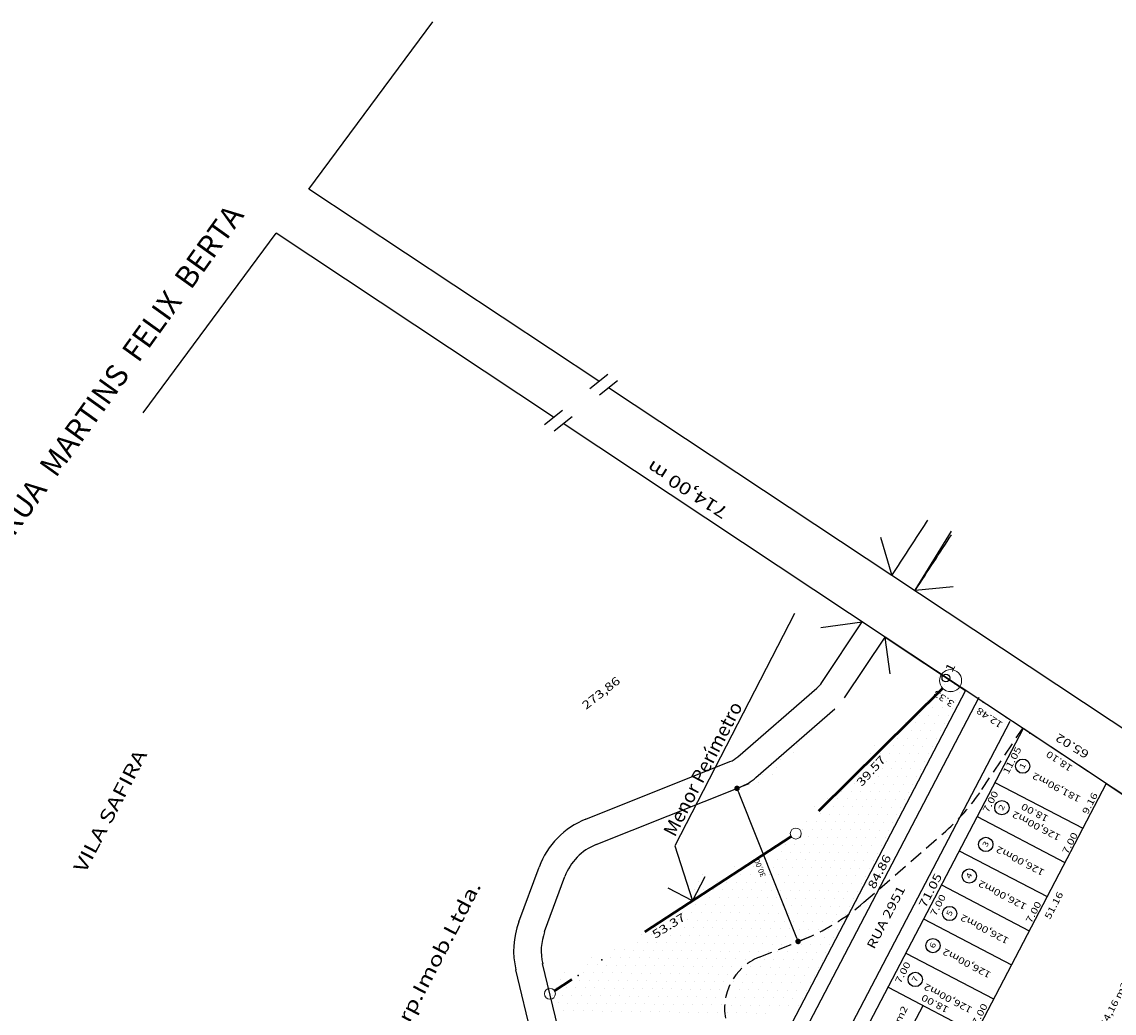
# Model space of a CAD drawing. Extents: x 289946 to 290635, y 1675618 to 1676456.
# Drawn here: x 290179 to 290378, y 1676276 to 1676456 of the extents above; entities that cross this region are included whole.
import ezdxf
from ezdxf.enums import TextEntityAlignment as Align

# ---------------------------------------------------------------- set-up
doc = ezdxf.new("R2010")
doc.units = 0
doc.header["$LTSCALE"] = 10
doc.header["$MEASUREMENT"] = 0
for name, pattern in [('CENTER2', [28.575, 19.05, -3.175, 3.175, -3.175]), ('HIDDEN', [0.375, 0.25, -0.125]), ('HIDDEN2', [4.7625, 3.175, -1.5875])]:
    doc.linetypes.add(name, pattern=pattern)
doc.layers.get('0').update_dxf_attribs({"linetype": 'CONTINUOUS'})
doc.layers.get('DEFPOINTS').update_dxf_attribs({"linetype": 'CONTINUOUS'})
for name, color, linetype in [('-AREA-LOTE', 2, 'CONTINUOUS'), ('-COTA-LOTE', 7, 'CONTINUOUS'), ('-COTAS-QUADRAS', 1, 'CONTINUOUS'), ('-HATCH', 7, 'CONTINUOUS'), ('-LOTES', 11, 'CONTINUOUS'), ('-MEIO-FIO', 42, 'CONTINUOUS'), ('-NUMERO-LOTE', 2, 'CONTINUOUS'), ('-QUADRAS', 30, 'CONTINUOUS'), ('ARROIO', 142, 'CONTINUOUS'), ('COTAS', 7, 'CONTINUOUS'), ('DIVISA', 7, 'CONTINUOUS'), ('MARGEM', 7, 'CONTINUOUS'), ('PERIMETRO', 30, 'CONTINUOUS'), ('TEXTO', 7, 'CONTINUOUS'), ('TXT-RUAS', 4, 'CONTINUOUS')]:
    doc.layers.add(name, color=color, linetype=linetype)
doc.layers.add('coordenadas', color=6, linetype='CENTER2', lineweight=9)
doc.layers.add('escritura', color=1, linetype='HIDDEN2', lineweight=50)
doc.styles.add('SIMPLEX', font='SIMPLEX.shx', dxfattribs={"width": 1.3, "height": 1})
doc.styles.get("Standard").update_dxf_attribs({"font": 'txt', "height": 30})

# ---------------------------------------------------------------- blocks, each defined once
blk = doc.blocks.new('_DOT')
at = {"color": 0, "linetype": 'ByBlock'}
blk.add_line((-0.5, 0), (-1, 0), dxfattribs=at)
at = {"color": 0, "linetype": 'ByBlock', "const_width": 0.5}
blk.add_lwpolyline([(-0.25, 0, 1), (0.25, 0, 1)], format="xyb", close=True, dxfattribs=at)

msp = doc.modelspace()

# ---------------------------------------------------------------- linework, layer by layer
at = {"layer": '-COTAS-QUADRAS', "linetype": 'Continuous'}
msp.add_line((290201.34, 1676384.906), (290225.54, 1676417.572), dxfattribs=at)
at = {"layer": '-COTAS-QUADRAS'}
for p, q in [((290319.799, 1676348.407), (290298.041, 1676306.207)), ((290298.041, 1676306.207), (290301.23, 1676296.177))]:
    msp.add_line(p, q, dxfattribs=at)
at = {"layer": '-COTAS-QUADRAS', "color": 7}
for p, q in [((290301.23, 1676296.177), (290303.522, 1676300.621)), ((290301.227, 1676296.187), (290296.783, 1676298.478))]:
    msp.add_line(p, q, dxfattribs=at)
at = {"layer": '-COTAS-QUADRAS'}
for p in [(290354.056, 1676332.324), (290358.294, 1676329.513), (290338.061, 1676326.263), (290362.531, 1676326.702), (290333.726, 1676321.978), (290325.057, 1676313.407), (290310.568, 1676302.263), (290306.265, 1676299.458), (290301.962, 1676296.653), (290293.355, 1676291.044), (290284.749, 1676285.434), (290280.446, 1676282.629)]:
    msp.add_point(p, dxfattribs=at)
at = {"layer": '-HATCH', "color": 3}
for p, q in [((290346.032, 1676336.867), (290346.032, 1676336.867)), ((290347.062, 1676335.457), (290347.062, 1676335.457)), ((290348.809, 1676335.435), (290348.809, 1676335.435)), ((290348.093, 1676334.046), (290348.093, 1676334.046)), ((290349.84, 1676334.025), (290349.84, 1676334.025)), ((290343.168, 1676331.312), (290343.168, 1676331.312)), ((290343.884, 1676332.701), (290343.884, 1676332.701)), ((290344.914, 1676331.29), (290344.914, 1676331.29)), ((290346.661, 1676331.269), (290346.661, 1676331.269)), ((290347.377, 1676332.657), (290347.377, 1676332.657)), ((290348.408, 1676331.247), (290348.408, 1676331.247)), ((290349.124, 1676332.636), (290349.124, 1676332.636)), ((290342.451, 1676329.923), (290342.451, 1676329.923)), ((290344.198, 1676329.902), (290344.198, 1676329.902)), ((290345.945, 1676329.88), (290345.945, 1676329.88)), ((290347.692, 1676329.858), (290347.692, 1676329.858)), ((290323.551, 1676327.362), (290323.551, 1676327.362)), ((290339.989, 1676328.556), (290339.989, 1676328.556)), ((290341.735, 1676328.534), (290341.735, 1676328.534)), ((290343.482, 1676328.513), (290343.482, 1676328.513)), ((290345.229, 1676328.491), (290345.229, 1676328.491)), ((290346.976, 1676328.469), (290346.976, 1676328.469)), ((290338.557, 1676325.779), (290338.557, 1676325.779)), ((290339.273, 1676327.167), (290339.273, 1676327.167)), ((290340.303, 1676325.757), (290340.303, 1676325.757)), ((290341.019, 1676327.146), (290341.019, 1676327.146)), ((290342.05, 1676325.735), (290342.05, 1676325.735)), ((290342.766, 1676327.124), (290342.766, 1676327.124)), ((290343.797, 1676325.714), (290343.797, 1676325.714)), ((290344.513, 1676327.102), (290344.513, 1676327.102)), ((290345.544, 1676325.692), (290345.544, 1676325.692)), ((290346.26, 1676327.081), (290346.26, 1676327.081)), ((290319.657, 1676323.217), (290319.657, 1676323.217)), ((290320.373, 1676324.606), (290320.373, 1676324.606)), ((290334.347, 1676324.433), (290334.347, 1676324.433)), ((290337.841, 1676324.39), (290337.841, 1676324.39)), ((290339.587, 1676324.368), (290339.587, 1676324.368)), ((290341.334, 1676324.346), (290341.334, 1676324.346)), ((290343.081, 1676324.325), (290343.081, 1676324.325)), ((290344.828, 1676324.303), (290344.828, 1676324.303)), ((290317.194, 1676321.85), (290317.194, 1676321.85)), ((290333.631, 1676323.044), (290333.631, 1676323.044)), ((290334.662, 1676321.634), (290334.662, 1676321.634)), ((290335.378, 1676323.023), (290335.378, 1676323.023)), ((290336.408, 1676321.612), (290336.408, 1676321.612)), ((290337.125, 1676323.001), (290337.125, 1676323.001)), ((290338.155, 1676321.591), (290338.155, 1676321.591)), ((290338.871, 1676322.979), (290338.871, 1676322.979)), ((290339.902, 1676321.569), (290339.902, 1676321.569)), ((290340.618, 1676322.958), (290340.618, 1676322.958)), ((290341.649, 1676321.547), (290341.649, 1676321.547)), ((290342.365, 1676322.936), (290342.365, 1676322.936)), ((290343.396, 1676321.526), (290343.396, 1676321.526)), ((290344.112, 1676322.914), (290344.112, 1676322.914)), ((290316.478, 1676320.462), (290316.478, 1676320.462)), ((290333.946, 1676320.245), (290333.946, 1676320.245)), ((290335.692, 1676320.223), (290335.692, 1676320.223)), ((290337.439, 1676320.202), (290337.439, 1676320.202)), ((290339.186, 1676320.18), (290339.186, 1676320.18)), ((290340.933, 1676320.158), (290340.933, 1676320.158)), ((290342.68, 1676320.137), (290342.68, 1676320.137)), ((290313.299, 1676317.706), (290313.299, 1676317.706)), ((290314.015, 1676319.094), (290314.015, 1676319.094)), ((290315.762, 1676319.073), (290315.762, 1676319.073)), ((290330.767, 1676317.489), (290330.767, 1676317.489)), ((290331.483, 1676318.878), (290331.483, 1676318.878)), ((290332.514, 1676317.468), (290332.514, 1676317.468)), ((290333.23, 1676318.856), (290333.23, 1676318.856)), ((290334.26, 1676317.446), (290334.26, 1676317.446)), ((290334.976, 1676318.835), (290334.976, 1676318.835)), ((290336.007, 1676317.424), (290336.007, 1676317.424)), ((290336.723, 1676318.813), (290336.723, 1676318.813)), ((290337.754, 1676317.403), (290337.754, 1676317.403)), ((290338.47, 1676318.791), (290338.47, 1676318.791)), ((290339.501, 1676317.381), (290339.501, 1676317.381)), ((290340.217, 1676318.77), (290340.217, 1676318.77)), ((290341.248, 1676317.359), (290341.248, 1676317.359)), ((290341.964, 1676318.748), (290341.964, 1676318.748)), ((290328.304, 1676316.122), (290328.304, 1676316.122)), ((290330.051, 1676316.1), (290330.051, 1676316.1)), ((290331.798, 1676316.079), (290331.798, 1676316.079)), ((290333.544, 1676316.057), (290333.544, 1676316.057)), ((290335.291, 1676316.035), (290335.291, 1676316.035)), ((290337.038, 1676316.014), (290337.038, 1676316.014)), ((290338.785, 1676315.992), (290338.785, 1676315.992)), ((290340.532, 1676315.971), (290340.532, 1676315.971)), ((290323.378, 1676313.388), (290323.378, 1676313.388)), ((290325.125, 1676313.366), (290325.125, 1676313.366)), ((290325.841, 1676314.755), (290325.841, 1676314.755)), ((290326.872, 1676313.344), (290326.872, 1676313.344)), ((290327.588, 1676314.733), (290327.588, 1676314.733)), ((290328.619, 1676313.323), (290328.619, 1676313.323)), ((290329.335, 1676314.712), (290329.335, 1676314.712)), ((290330.365, 1676313.301), (290330.365, 1676313.301)), ((290331.082, 1676314.69), (290331.082, 1676314.69)), ((290332.828, 1676314.668), (290332.828, 1676314.668)), ((290334.575, 1676314.647), (290334.575, 1676314.647)), ((290336.322, 1676314.625), (290336.322, 1676314.625)), ((290338.069, 1676314.603), (290338.069, 1676314.603)), ((290339.815, 1676314.582), (290339.815, 1676314.582)), ((290324.409, 1676311.977), (290324.409, 1676311.977)), ((290326.156, 1676311.956), (290326.156, 1676311.956)), ((290327.903, 1676311.934), (290327.903, 1676311.934)), ((290329.649, 1676311.912), (290329.649, 1676311.912)), ((290331.396, 1676311.891), (290331.396, 1676311.891)), ((290332.112, 1676313.28), (290332.112, 1676313.28)), ((290333.143, 1676311.869), (290333.143, 1676311.869)), ((290333.859, 1676313.258), (290333.859, 1676313.258)), ((290334.89, 1676311.847), (290334.89, 1676311.847)), ((290335.606, 1676313.236), (290335.606, 1676313.236)), ((290336.637, 1676311.826), (290336.637, 1676311.826)), ((290337.353, 1676313.215), (290337.353, 1676313.215)), ((290338.383, 1676311.804), (290338.383, 1676311.804)), ((290339.099, 1676313.193), (290339.099, 1676313.193)), ((290321.946, 1676310.61), (290321.946, 1676310.61)), ((290323.693, 1676310.589), (290323.693, 1676310.589)), ((290325.44, 1676310.567), (290325.44, 1676310.567)), ((290327.187, 1676310.545), (290327.187, 1676310.545)), ((290328.933, 1676310.524), (290328.933, 1676310.524)), ((290330.68, 1676310.502), (290330.68, 1676310.502)), ((290332.427, 1676310.48), (290332.427, 1676310.48)), ((290334.174, 1676310.459), (290334.174, 1676310.459)), ((290335.921, 1676310.437), (290335.921, 1676310.437)), ((290337.667, 1676310.415), (290337.667, 1676310.415)), ((290318.767, 1676307.854), (290318.767, 1676307.854)), ((290319.483, 1676309.243), (290319.483, 1676309.243)), ((290320.514, 1676307.833), (290320.514, 1676307.833)), ((290321.23, 1676309.221), (290321.23, 1676309.221)), ((290322.261, 1676307.811), (290322.261, 1676307.811)), ((290322.977, 1676309.2), (290322.977, 1676309.2)), ((290324.008, 1676307.789), (290324.008, 1676307.789)), ((290324.724, 1676309.178), (290324.724, 1676309.178)), ((290325.755, 1676307.768), (290325.755, 1676307.768)), ((290326.471, 1676309.157), (290326.471, 1676309.157)), ((290327.501, 1676307.746), (290327.501, 1676307.746)), ((290328.217, 1676309.135), (290328.217, 1676309.135)), ((290329.248, 1676307.724), (290329.248, 1676307.724)), ((290329.964, 1676309.113), (290329.964, 1676309.113)), ((290330.995, 1676307.703), (290330.995, 1676307.703)), ((290331.711, 1676309.092), (290331.711, 1676309.092)), ((290332.742, 1676307.681), (290332.742, 1676307.681)), ((290333.458, 1676309.07), (290333.458, 1676309.07)), ((290334.489, 1676307.66), (290334.489, 1676307.66)), ((290335.205, 1676309.048), (290335.205, 1676309.048)), ((290336.235, 1676307.638), (290336.235, 1676307.638)), ((290336.951, 1676309.027), (290336.951, 1676309.027)), ((290318.051, 1676306.466), (290318.051, 1676306.466)), ((290319.798, 1676306.444), (290319.798, 1676306.444)), ((290321.545, 1676306.422), (290321.545, 1676306.422)), ((290323.292, 1676306.401), (290323.292, 1676306.401)), ((290325.039, 1676306.379), (290325.039, 1676306.379)), ((290326.785, 1676306.357), (290326.785, 1676306.357)), ((290328.532, 1676306.336), (290328.532, 1676306.336)), ((290330.279, 1676306.314), (290330.279, 1676306.314)), ((290332.026, 1676306.292), (290332.026, 1676306.292)), ((290333.772, 1676306.271), (290333.772, 1676306.271)), ((290335.519, 1676306.249), (290335.519, 1676306.249)), ((290313.126, 1676303.731), (290313.126, 1676303.731)), ((290316.619, 1676303.688), (290316.619, 1676303.688)), ((290317.335, 1676305.077), (290317.335, 1676305.077)), ((290318.366, 1676303.666), (290318.366, 1676303.666)), ((290319.082, 1676305.055), (290319.082, 1676305.055)), ((290320.113, 1676303.645), (290320.113, 1676303.645)), ((290320.829, 1676305.033), (290320.829, 1676305.033)), ((290321.86, 1676303.623), (290321.86, 1676303.623)), ((290322.576, 1676305.012), (290322.576, 1676305.012)), ((290323.606, 1676303.601), (290323.606, 1676303.601)), ((290324.322, 1676304.99), (290324.322, 1676304.99)), ((290325.353, 1676303.58), (290325.353, 1676303.58)), ((290326.069, 1676304.969), (290326.069, 1676304.969)), ((290327.1, 1676303.558), (290327.1, 1676303.558)), ((290327.816, 1676304.947), (290327.816, 1676304.947)), ((290328.847, 1676303.536), (290328.847, 1676303.536)), ((290329.563, 1676304.925), (290329.563, 1676304.925)), ((290330.594, 1676303.515), (290330.594, 1676303.515)), ((290331.31, 1676304.904), (290331.31, 1676304.904)), ((290332.34, 1676303.493), (290332.34, 1676303.493)), ((290333.056, 1676304.882), (290333.056, 1676304.882)), ((290334.087, 1676303.472), (290334.087, 1676303.472)), ((290334.803, 1676304.86), (290334.803, 1676304.86)), ((290308.916, 1676302.386), (290308.916, 1676302.386)), ((290310.663, 1676302.364), (290310.663, 1676302.364)), ((290312.41, 1676302.343), (290312.41, 1676302.343)), ((290314.156, 1676302.321), (290314.156, 1676302.321)), ((290315.903, 1676302.299), (290315.903, 1676302.299)), ((290317.65, 1676302.278), (290317.65, 1676302.278)), ((290319.397, 1676302.256), (290319.397, 1676302.256)), ((290321.144, 1676302.234), (290321.144, 1676302.234)), ((290322.89, 1676302.213), (290322.89, 1676302.213)), ((290324.637, 1676302.191), (290324.637, 1676302.191)), ((290326.384, 1676302.169), (290326.384, 1676302.169)), ((290328.131, 1676302.148), (290328.131, 1676302.148)), ((290329.878, 1676302.126), (290329.878, 1676302.126)), ((290331.624, 1676302.104), (290331.624, 1676302.104)), ((290333.371, 1676302.083), (290333.371, 1676302.083)), ((290302.244, 1676299.673), (290302.244, 1676299.673)), ((290302.96, 1676301.062), (290302.96, 1676301.062)), ((290305.737, 1676299.63), (290305.737, 1676299.63)), ((290307.484, 1676299.608), (290307.484, 1676299.608)), ((290308.2, 1676300.997), (290308.2, 1676300.997)), ((290309.231, 1676299.587), (290309.231, 1676299.587)), ((290309.947, 1676300.975), (290309.947, 1676300.975)), ((290310.978, 1676299.565), (290310.978, 1676299.565)), ((290311.694, 1676300.954), (290311.694, 1676300.954)), ((290312.724, 1676299.543), (290312.724, 1676299.543)), ((290313.44, 1676300.932), (290313.44, 1676300.932)), ((290314.471, 1676299.522), (290314.471, 1676299.522)), ((290315.187, 1676300.91), (290315.187, 1676300.91)), ((290316.218, 1676299.5), (290316.218, 1676299.5)), ((290316.934, 1676300.889), (290316.934, 1676300.889)), ((290317.965, 1676299.478), (290317.965, 1676299.478)), ((290318.681, 1676300.867), (290318.681, 1676300.867)), ((290319.712, 1676299.457), (290319.712, 1676299.457)), ((290320.428, 1676300.846), (290320.428, 1676300.846)), ((290321.458, 1676299.435), (290321.458, 1676299.435)), ((290322.174, 1676300.824), (290322.174, 1676300.824)), ((290323.205, 1676299.413), (290323.205, 1676299.413)), ((290323.921, 1676300.802), (290323.921, 1676300.802)), ((290324.952, 1676299.392), (290324.952, 1676299.392)), ((290325.668, 1676300.781), (290325.668, 1676300.781)), ((290327.415, 1676300.759), (290327.415, 1676300.759)), ((290329.162, 1676300.737), (290329.162, 1676300.737)), ((290330.908, 1676300.716), (290330.908, 1676300.716)), ((290332.655, 1676300.694), (290332.655, 1676300.694)), ((290301.528, 1676298.284), (290301.528, 1676298.284)), ((290303.274, 1676298.263), (290303.274, 1676298.263)), ((290305.021, 1676298.241), (290305.021, 1676298.241)), ((290306.768, 1676298.219), (290306.768, 1676298.219)), ((290308.515, 1676298.198), (290308.515, 1676298.198)), ((290310.262, 1676298.176), (290310.262, 1676298.176)), ((290312.008, 1676298.155), (290312.008, 1676298.155)), ((290313.755, 1676298.133), (290313.755, 1676298.133)), ((290315.502, 1676298.111), (290315.502, 1676298.111)), ((290317.249, 1676298.09), (290317.249, 1676298.09)), ((290318.995, 1676298.068), (290318.995, 1676298.068)), ((290320.742, 1676298.046), (290320.742, 1676298.046)), ((290322.489, 1676298.025), (290322.489, 1676298.025)), ((290324.236, 1676298.003), (290324.236, 1676298.003)), ((290325.983, 1676297.981), (290325.983, 1676297.981)), ((290326.699, 1676299.37), (290326.699, 1676299.37)), ((290327.729, 1676297.96), (290327.729, 1676297.96)), ((290328.446, 1676299.348), (290328.446, 1676299.348)), ((290329.476, 1676297.938), (290329.476, 1676297.938)), ((290330.192, 1676299.327), (290330.192, 1676299.327)), ((290331.223, 1676297.916), (290331.223, 1676297.916)), ((290331.939, 1676299.305), (290331.939, 1676299.305)), ((290300.095, 1676295.507), (290300.095, 1676295.507)), ((290300.812, 1676296.896), (290300.812, 1676296.896)), ((290301.842, 1676295.485), (290301.842, 1676295.485)), ((290302.558, 1676296.874), (290302.558, 1676296.874)), ((290303.589, 1676295.464), (290303.589, 1676295.464)), ((290304.305, 1676296.852), (290304.305, 1676296.852)), ((290305.336, 1676295.442), (290305.336, 1676295.442)), ((290306.052, 1676296.831), (290306.052, 1676296.831)), ((290307.083, 1676295.42), (290307.083, 1676295.42)), ((290307.799, 1676296.809), (290307.799, 1676296.809)), ((290309.545, 1676296.787), (290309.545, 1676296.787)), ((290311.292, 1676296.766), (290311.292, 1676296.766)), ((290313.039, 1676296.744), (290313.039, 1676296.744)), ((290314.786, 1676296.722), (290314.786, 1676296.722)), ((290316.533, 1676296.701), (290316.533, 1676296.701)), ((290318.279, 1676296.679), (290318.279, 1676296.679)), ((290320.026, 1676296.658), (290320.026, 1676296.658)), ((290321.773, 1676296.636), (290321.773, 1676296.636)), ((290323.52, 1676296.614), (290323.52, 1676296.614)), ((290325.267, 1676296.593), (290325.267, 1676296.593)), ((290327.013, 1676296.571), (290327.013, 1676296.571)), ((290328.76, 1676296.549), (290328.76, 1676296.549)), ((290330.507, 1676296.528), (290330.507, 1676296.528)), ((290299.379, 1676294.118), (290299.379, 1676294.118)), ((290301.126, 1676294.096), (290301.126, 1676294.096)), ((290302.873, 1676294.075), (290302.873, 1676294.075)), ((290304.62, 1676294.053), (290304.62, 1676294.053)), ((290306.367, 1676294.032), (290306.367, 1676294.032)), ((290308.113, 1676294.01), (290308.113, 1676294.01)), ((290308.829, 1676295.399), (290308.829, 1676295.399)), ((290309.86, 1676293.988), (290309.86, 1676293.988)), ((290310.576, 1676295.377), (290310.576, 1676295.377)), ((290311.607, 1676293.967), (290311.607, 1676293.967)), ((290312.323, 1676295.355), (290312.323, 1676295.355)), ((290313.354, 1676293.945), (290313.354, 1676293.945)), ((290314.07, 1676295.334), (290314.07, 1676295.334)), ((290315.101, 1676293.923), (290315.101, 1676293.923)), ((290315.817, 1676295.312), (290315.817, 1676295.312)), ((290316.847, 1676293.902), (290316.847, 1676293.902)), ((290317.563, 1676295.29), (290317.563, 1676295.29)), ((290318.594, 1676293.88), (290318.594, 1676293.88)), ((290319.31, 1676295.269), (290319.31, 1676295.269)), ((290320.341, 1676293.858), (290320.341, 1676293.858)), ((290321.057, 1676295.247), (290321.057, 1676295.247)), ((290322.088, 1676293.837), (290322.088, 1676293.837)), ((290322.804, 1676295.225), (290322.804, 1676295.225)), ((290323.835, 1676293.815), (290323.835, 1676293.815)), ((290324.551, 1676295.204), (290324.551, 1676295.204)), ((290325.581, 1676293.793), (290325.581, 1676293.793)), ((290326.297, 1676295.182), (290326.297, 1676295.182)), ((290327.328, 1676293.772), (290327.328, 1676293.772)), ((290328.044, 1676295.161), (290328.044, 1676295.161)), ((290329.075, 1676293.75), (290329.075, 1676293.75)), ((290329.791, 1676295.139), (290329.791, 1676295.139)), ((290298.663, 1676292.729), (290298.663, 1676292.729)), ((290300.41, 1676292.708), (290300.41, 1676292.708)), ((290302.157, 1676292.686), (290302.157, 1676292.686)), ((290303.904, 1676292.664), (290303.904, 1676292.664)), ((290305.651, 1676292.643), (290305.651, 1676292.643)), ((290307.397, 1676292.621), (290307.397, 1676292.621)), ((290309.144, 1676292.599), (290309.144, 1676292.599)), ((290310.891, 1676292.578), (290310.891, 1676292.578)), ((290312.638, 1676292.556), (290312.638, 1676292.556)), ((290314.385, 1676292.534), (290314.385, 1676292.534)), ((290316.131, 1676292.513), (290316.131, 1676292.513)), ((290317.878, 1676292.491), (290317.878, 1676292.491)), ((290319.625, 1676292.47), (290319.625, 1676292.47)), ((290321.372, 1676292.448), (290321.372, 1676292.448)), ((290323.119, 1676292.426), (290323.119, 1676292.426)), ((290324.865, 1676292.405), (290324.865, 1676292.405)), ((290326.612, 1676292.383), (290326.612, 1676292.383)), ((290328.359, 1676292.361), (290328.359, 1676292.361)), ((290291.991, 1676290.017), (290291.991, 1676290.017)), ((290293.738, 1676289.995), (290293.738, 1676289.995)), ((290294.454, 1676291.384), (290294.454, 1676291.384)), ((290295.485, 1676289.973), (290295.485, 1676289.973)), ((290297.231, 1676289.952), (290297.231, 1676289.952)), ((290297.947, 1676291.341), (290297.947, 1676291.341)), ((290298.978, 1676289.93), (290298.978, 1676289.93)), ((290299.694, 1676291.319), (290299.694, 1676291.319)), ((290300.725, 1676289.908), (290300.725, 1676289.908)), ((290301.441, 1676291.297), (290301.441, 1676291.297)), ((290302.472, 1676289.887), (290302.472, 1676289.887)), ((290303.188, 1676291.276), (290303.188, 1676291.276)), ((290304.219, 1676289.865), (290304.219, 1676289.865)), ((290304.935, 1676291.254), (290304.935, 1676291.254)), ((290305.965, 1676289.844), (290305.965, 1676289.844)), ((290306.681, 1676291.232), (290306.681, 1676291.232)), ((290307.712, 1676289.822), (290307.712, 1676289.822)), ((290308.428, 1676291.211), (290308.428, 1676291.211)), ((290309.459, 1676289.8), (290309.459, 1676289.8)), ((290310.175, 1676291.189), (290310.175, 1676291.189)), ((290311.206, 1676289.779), (290311.206, 1676289.779)), ((290311.922, 1676291.167), (290311.922, 1676291.167)), ((290312.952, 1676289.757), (290312.952, 1676289.757)), ((290313.669, 1676291.146), (290313.669, 1676291.146)), ((290314.699, 1676289.735), (290314.699, 1676289.735)), ((290315.415, 1676291.124), (290315.415, 1676291.124)), ((290316.446, 1676289.714), (290316.446, 1676289.714)), ((290317.162, 1676291.102), (290317.162, 1676291.102)), ((290318.193, 1676289.692), (290318.193, 1676289.692)), ((290318.909, 1676291.081), (290318.909, 1676291.081)), ((290319.94, 1676289.67), (290319.94, 1676289.67)), ((290320.656, 1676291.059), (290320.656, 1676291.059)), ((290321.686, 1676289.649), (290321.686, 1676289.649)), ((290322.402, 1676291.037), (290322.402, 1676291.037)), ((290323.433, 1676289.627), (290323.433, 1676289.627)), ((290324.149, 1676291.016), (290324.149, 1676291.016)), ((290325.18, 1676289.605), (290325.18, 1676289.605)), ((290325.896, 1676290.994), (290325.896, 1676290.994)), ((290326.927, 1676289.584), (290326.927, 1676289.584)), ((290327.643, 1676290.973), (290327.643, 1676290.973)), ((290291.275, 1676288.628), (290291.275, 1676288.628)), ((290293.022, 1676288.606), (290293.022, 1676288.606)), ((290294.769, 1676288.585), (290294.769, 1676288.585)), ((290296.515, 1676288.563), (290296.515, 1676288.563)), ((290298.262, 1676288.541), (290298.262, 1676288.541)), ((290300.009, 1676288.52), (290300.009, 1676288.52)), ((290301.756, 1676288.498), (290301.756, 1676288.498)), ((290303.502, 1676288.476), (290303.502, 1676288.476)), ((290305.249, 1676288.455), (290305.249, 1676288.455)), ((290306.996, 1676288.433), (290306.996, 1676288.433)), ((290308.743, 1676288.411), (290308.743, 1676288.411)), ((290310.49, 1676288.39), (290310.49, 1676288.39)), ((290312.236, 1676288.368), (290312.236, 1676288.368)), ((290313.983, 1676288.347), (290313.983, 1676288.347)), ((290315.73, 1676288.325), (290315.73, 1676288.325)), ((290317.477, 1676288.303), (290317.477, 1676288.303)), ((290319.224, 1676288.282), (290319.224, 1676288.282)), ((290320.97, 1676288.26), (290320.97, 1676288.26)), ((290322.717, 1676288.238), (290322.717, 1676288.238)), ((290324.464, 1676288.217), (290324.464, 1676288.217)), ((290326.211, 1676288.195), (290326.211, 1676288.195)), ((290282.856, 1676285.937), (290282.856, 1676285.937)), ((290286.349, 1676285.894), (290286.349, 1676285.894)), ((290287.065, 1676287.282), (290287.065, 1676287.282)), ((290288.096, 1676285.872), (290288.096, 1676285.872)), ((290288.812, 1676287.261), (290288.812, 1676287.261)), ((290289.843, 1676285.85), (290289.843, 1676285.85)), ((290290.559, 1676287.239), (290290.559, 1676287.239)), ((290291.59, 1676285.829), (290291.59, 1676285.829)), ((290292.306, 1676287.218), (290292.306, 1676287.218)), ((290293.336, 1676285.807), (290293.336, 1676285.807)), ((290294.052, 1676287.196), (290294.052, 1676287.196)), ((290295.083, 1676285.785), (290295.083, 1676285.785)), ((290295.799, 1676287.174), (290295.799, 1676287.174)), ((290296.83, 1676285.764), (290296.83, 1676285.764)), ((290297.546, 1676287.153), (290297.546, 1676287.153)), ((290298.577, 1676285.742), (290298.577, 1676285.742)), ((290299.293, 1676287.131), (290299.293, 1676287.131)), ((290300.324, 1676285.72), (290300.324, 1676285.72)), ((290301.04, 1676287.109), (290301.04, 1676287.109)), ((290302.07, 1676285.699), (290302.07, 1676285.699)), ((290302.786, 1676287.088), (290302.786, 1676287.088)), ((290303.817, 1676285.677), (290303.817, 1676285.677)), ((290304.533, 1676287.066), (290304.533, 1676287.066)), ((290305.564, 1676285.656), (290305.564, 1676285.656)), ((290306.28, 1676287.044), (290306.28, 1676287.044)), ((290307.311, 1676285.634), (290307.311, 1676285.634)), ((290308.027, 1676287.023), (290308.027, 1676287.023)), ((290309.058, 1676285.612), (290309.058, 1676285.612)), ((290309.774, 1676287.001), (290309.774, 1676287.001)), ((290310.804, 1676285.591), (290310.804, 1676285.591)), ((290311.52, 1676286.979), (290311.52, 1676286.979)), ((290312.551, 1676285.569), (290312.551, 1676285.569)), ((290313.267, 1676286.958), (290313.267, 1676286.958)), ((290314.298, 1676285.547), (290314.298, 1676285.547)), ((290315.014, 1676286.936), (290315.014, 1676286.936)), ((290316.045, 1676285.526), (290316.045, 1676285.526)), ((290316.761, 1676286.914), (290316.761, 1676286.914)), ((290317.792, 1676285.504), (290317.792, 1676285.504)), ((290318.508, 1676286.893), (290318.508, 1676286.893)), ((290319.538, 1676285.482), (290319.538, 1676285.482)), ((290320.254, 1676286.871), (290320.254, 1676286.871)), ((290322.001, 1676286.85), (290322.001, 1676286.85)), ((290323.748, 1676286.828), (290323.748, 1676286.828)), ((290325.495, 1676286.806), (290325.495, 1676286.806)), ((290282.14, 1676284.548), (290282.14, 1676284.548)), ((290283.886, 1676284.527), (290283.886, 1676284.527)), ((290285.633, 1676284.505), (290285.633, 1676284.505)), ((290287.38, 1676284.483), (290287.38, 1676284.483)), ((290289.127, 1676284.462), (290289.127, 1676284.462)), ((290290.874, 1676284.44), (290290.874, 1676284.44)), ((290292.62, 1676284.418), (290292.62, 1676284.418)), ((290294.367, 1676284.397), (290294.367, 1676284.397)), ((290296.114, 1676284.375), (290296.114, 1676284.375)), ((290297.861, 1676284.353), (290297.861, 1676284.353)), ((290299.608, 1676284.332), (290299.608, 1676284.332)), ((290301.354, 1676284.31), (290301.354, 1676284.31)), ((290303.101, 1676284.288), (290303.101, 1676284.288)), ((290304.848, 1676284.267), (290304.848, 1676284.267)), ((290306.595, 1676284.245), (290306.595, 1676284.245)), ((290308.342, 1676284.223), (290308.342, 1676284.223)), ((290310.088, 1676284.202), (290310.088, 1676284.202)), ((290311.835, 1676284.18), (290311.835, 1676284.18)), ((290313.582, 1676284.159), (290313.582, 1676284.159)), ((290315.329, 1676284.137), (290315.329, 1676284.137)), ((290317.076, 1676284.115), (290317.076, 1676284.115)), ((290318.822, 1676284.094), (290318.822, 1676284.094)), ((290320.569, 1676284.072), (290320.569, 1676284.072)), ((290321.285, 1676285.461), (290321.285, 1676285.461)), ((290322.316, 1676284.05), (290322.316, 1676284.05)), ((290323.032, 1676285.439), (290323.032, 1676285.439)), ((290324.063, 1676284.029), (290324.063, 1676284.029)), ((290324.779, 1676285.417), (290324.779, 1676285.417)), ((290277.214, 1676281.814), (290277.214, 1676281.814)), ((290277.93, 1676283.203), (290277.93, 1676283.203)), ((290278.961, 1676281.792), (290278.961, 1676281.792)), ((290280.708, 1676281.771), (290280.708, 1676281.771)), ((290281.424, 1676283.159), (290281.424, 1676283.159)), ((290282.454, 1676281.749), (290282.454, 1676281.749)), ((290283.17, 1676283.138), (290283.17, 1676283.138)), ((290284.201, 1676281.727), (290284.201, 1676281.727)), ((290284.917, 1676283.116), (290284.917, 1676283.116)), ((290285.948, 1676281.706), (290285.948, 1676281.706)), ((290286.664, 1676283.094), (290286.664, 1676283.094)), ((290287.695, 1676281.684), (290287.695, 1676281.684)), ((290288.411, 1676283.073), (290288.411, 1676283.073)), ((290289.442, 1676281.662), (290289.442, 1676281.662)), ((290290.158, 1676283.051), (290290.158, 1676283.051)), ((290291.188, 1676281.641), (290291.188, 1676281.641)), ((290291.904, 1676283.03), (290291.904, 1676283.03)), ((290292.935, 1676281.619), (290292.935, 1676281.619)), ((290293.651, 1676283.008), (290293.651, 1676283.008)), ((290294.682, 1676281.597), (290294.682, 1676281.597)), ((290295.398, 1676282.986), (290295.398, 1676282.986)), ((290296.429, 1676281.576), (290296.429, 1676281.576)), ((290297.145, 1676282.965), (290297.145, 1676282.965)), ((290298.176, 1676281.554), (290298.176, 1676281.554)), ((290298.892, 1676282.943), (290298.892, 1676282.943)), ((290299.922, 1676281.533), (290299.922, 1676281.533)), ((290300.638, 1676282.921), (290300.638, 1676282.921)), ((290301.669, 1676281.511), (290301.669, 1676281.511)), ((290302.385, 1676282.9), (290302.385, 1676282.9)), ((290304.132, 1676282.878), (290304.132, 1676282.878)), ((290305.879, 1676282.856), (290305.879, 1676282.856)), ((290307.626, 1676282.835), (290307.626, 1676282.835)), ((290309.372, 1676282.813), (290309.372, 1676282.813)), ((290311.119, 1676282.791), (290311.119, 1676282.791)), ((290312.866, 1676282.77), (290312.866, 1676282.77)), ((290314.613, 1676282.748), (290314.613, 1676282.748)), ((290316.359, 1676282.726), (290316.359, 1676282.726)), ((290318.106, 1676282.705), (290318.106, 1676282.705)), ((290319.853, 1676282.683), (290319.853, 1676282.683)), ((290321.6, 1676282.662), (290321.6, 1676282.662)), ((290323.347, 1676282.64), (290323.347, 1676282.64)), ((290276.498, 1676280.425), (290276.498, 1676280.425)), ((290278.245, 1676280.404), (290278.245, 1676280.404)), ((290279.992, 1676280.382), (290279.992, 1676280.382)), ((290281.738, 1676280.36), (290281.738, 1676280.36)), ((290283.485, 1676280.339), (290283.485, 1676280.339)), ((290285.232, 1676280.317), (290285.232, 1676280.317)), ((290286.979, 1676280.295), (290286.979, 1676280.295)), ((290288.726, 1676280.274), (290288.726, 1676280.274)), ((290290.472, 1676280.252), (290290.472, 1676280.252)), ((290292.219, 1676280.23), (290292.219, 1676280.23)), ((290293.966, 1676280.209), (290293.966, 1676280.209)), ((290295.713, 1676280.187), (290295.713, 1676280.187)), ((290297.459, 1676280.165), (290297.459, 1676280.165)), ((290299.206, 1676280.144), (290299.206, 1676280.144)), ((290300.953, 1676280.122), (290300.953, 1676280.122)), ((290302.7, 1676280.1), (290302.7, 1676280.1)), ((290303.416, 1676281.489), (290303.416, 1676281.489)), ((290304.447, 1676280.079), (290304.447, 1676280.079)), ((290305.163, 1676281.468), (290305.163, 1676281.468)), ((290306.193, 1676280.057), (290306.193, 1676280.057)), ((290306.909, 1676281.446), (290306.909, 1676281.446)), ((290307.94, 1676280.036), (290307.94, 1676280.036)), ((290308.656, 1676281.424), (290308.656, 1676281.424)), ((290309.687, 1676280.014), (290309.687, 1676280.014)), ((290310.403, 1676281.403), (290310.403, 1676281.403)), ((290311.434, 1676279.992), (290311.434, 1676279.992)), ((290312.15, 1676281.381), (290312.15, 1676281.381)), ((290313.181, 1676279.971), (290313.181, 1676279.971)), ((290313.897, 1676281.359), (290313.897, 1676281.359)), ((290314.927, 1676279.949), (290314.927, 1676279.949)), ((290315.643, 1676281.338), (290315.643, 1676281.338)), ((290316.674, 1676279.927), (290316.674, 1676279.927)), ((290317.39, 1676281.316), (290317.39, 1676281.316)), ((290318.421, 1676279.906), (290318.421, 1676279.906)), ((290319.137, 1676281.294), (290319.137, 1676281.294)), ((290320.168, 1676279.884), (290320.168, 1676279.884)), ((290320.884, 1676281.273), (290320.884, 1676281.273)), ((290321.915, 1676279.862), (290321.915, 1676279.862)), ((290322.631, 1676281.251), (290322.631, 1676281.251)), ((290275.782, 1676279.036), (290275.782, 1676279.036)), ((290276.813, 1676277.626), (290276.813, 1676277.626)), ((290277.529, 1676279.015), (290277.529, 1676279.015)), ((290278.559, 1676277.604), (290278.559, 1676277.604)), ((290279.276, 1676278.993), (290279.276, 1676278.993)), ((290280.306, 1676277.583), (290280.306, 1676277.583)), ((290281.022, 1676278.971), (290281.022, 1676278.971)), ((290282.053, 1676277.561), (290282.053, 1676277.561)), ((290282.769, 1676278.95), (290282.769, 1676278.95)), ((290283.8, 1676277.539), (290283.8, 1676277.539)), ((290284.516, 1676278.928), (290284.516, 1676278.928)), ((290286.263, 1676278.906), (290286.263, 1676278.906)), ((290288.009, 1676278.885), (290288.009, 1676278.885)), ((290289.756, 1676278.863), (290289.756, 1676278.863)), ((290291.503, 1676278.842), (290291.503, 1676278.842)), ((290293.25, 1676278.82), (290293.25, 1676278.82)), ((290294.997, 1676278.798), (290294.997, 1676278.798)), ((290296.743, 1676278.777), (290296.743, 1676278.777)), ((290298.49, 1676278.755), (290298.49, 1676278.755)), ((290300.237, 1676278.733), (290300.237, 1676278.733)), ((290301.984, 1676278.712), (290301.984, 1676278.712)), ((290303.731, 1676278.69), (290303.731, 1676278.69)), ((290305.477, 1676278.668), (290305.477, 1676278.668)), ((290307.224, 1676278.647), (290307.224, 1676278.647)), ((290308.971, 1676278.625), (290308.971, 1676278.625)), ((290310.718, 1676278.603), (290310.718, 1676278.603)), ((290312.465, 1676278.582), (290312.465, 1676278.582)), ((290314.211, 1676278.56), (290314.211, 1676278.56)), ((290315.958, 1676278.538), (290315.958, 1676278.538)), ((290317.705, 1676278.517), (290317.705, 1676278.517)), ((290319.452, 1676278.495), (290319.452, 1676278.495)), ((290321.199, 1676278.474), (290321.199, 1676278.474)), ((290276.097, 1676276.237), (290276.097, 1676276.237)), ((290277.843, 1676276.216), (290277.843, 1676276.216)), ((290279.59, 1676276.194), (290279.59, 1676276.194)), ((290281.337, 1676276.172), (290281.337, 1676276.172)), ((290283.084, 1676276.151), (290283.084, 1676276.151)), ((290284.831, 1676276.129), (290284.831, 1676276.129)), ((290285.547, 1676277.518), (290285.547, 1676277.518)), ((290286.577, 1676276.107), (290286.577, 1676276.107)), ((290287.293, 1676277.496), (290287.293, 1676277.496)), ((290288.324, 1676276.086), (290288.324, 1676276.086)), ((290289.04, 1676277.474), (290289.04, 1676277.474)), ((290290.071, 1676276.064), (290290.071, 1676276.064)), ((290290.787, 1676277.453), (290290.787, 1676277.453)), ((290291.818, 1676276.042), (290291.818, 1676276.042)), ((290292.534, 1676277.431), (290292.534, 1676277.431)), ((290293.565, 1676276.021), (290293.565, 1676276.021)), ((290294.281, 1676277.409), (290294.281, 1676277.409)), ((290295.311, 1676275.999), (290295.311, 1676275.999)), ((290296.027, 1676277.388), (290296.027, 1676277.388)), ((290297.058, 1676275.977), (290297.058, 1676275.977)), ((290297.774, 1676277.366), (290297.774, 1676277.366)), ((290298.805, 1676275.956), (290298.805, 1676275.956)), ((290299.521, 1676277.345), (290299.521, 1676277.345)), ((290300.552, 1676275.934), (290300.552, 1676275.934)), ((290301.268, 1676277.323), (290301.268, 1676277.323)), ((290302.299, 1676275.912), (290302.299, 1676275.912)), ((290303.015, 1676277.301), (290303.015, 1676277.301)), ((290304.045, 1676275.891), (290304.045, 1676275.891)), ((290304.761, 1676277.28), (290304.761, 1676277.28)), ((290305.792, 1676275.869), (290305.792, 1676275.869)), ((290306.508, 1676277.258), (290306.508, 1676277.258)), ((290307.539, 1676275.848), (290307.539, 1676275.848)), ((290308.255, 1676277.236), (290308.255, 1676277.236)), ((290309.286, 1676275.826), (290309.286, 1676275.826)), ((290310.002, 1676277.215), (290310.002, 1676277.215)), ((290311.033, 1676275.804), (290311.033, 1676275.804)), ((290311.749, 1676277.193), (290311.749, 1676277.193)), ((290312.779, 1676275.783), (290312.779, 1676275.783)), ((290313.495, 1676277.171), (290313.495, 1676277.171)), ((290314.526, 1676275.761), (290314.526, 1676275.761)), ((290315.242, 1676277.15), (290315.242, 1676277.15)), ((290316.989, 1676277.128), (290316.989, 1676277.128)), ((290318.736, 1676277.106), (290318.736, 1676277.106)), ((290320.483, 1676277.085), (290320.483, 1676277.085))]:
    msp.add_line(p, q, dxfattribs=at)
at = {"layer": '-LOTES'}
for p, q in [((290376.413, 1676317.494), (290352.728, 1676272.144)), ((290356.216, 1676317.706), (290372.171, 1676309.373)), ((290376.413, 1676317.494), (290402.335, 1676300.299)), ((290352.976, 1676311.501), (290368.931, 1676303.168)), ((290349.735, 1676305.296), (290365.69, 1676296.963)), ((290346.494, 1676299.091), (290362.449, 1676290.758)), ((290343.254, 1676292.887), (290359.209, 1676284.554)), ((290340.013, 1676286.682), (290355.968, 1676278.349)), ((290336.773, 1676280.477), (290368.683, 1676263.811)), ((290334.822, 1676261.189), (290343.155, 1676277.144))]:
    msp.add_line(p, q, dxfattribs=at)
at = {"layer": '-MEIO-FIO'}
for p, q in [((290353.295, 1676333.173), (290319.798, 1676269.036)), ((290358.893, 1676328.772), (290326.002, 1676265.795))]:
    msp.add_line(p, q, dxfattribs=at)
at = {"layer": '-NUMERO-LOTE', "color": 8}
for centre in [(290361.265, 1676320.67), (290357.468, 1676313.124), (290354.548, 1676306.441), (290351.544, 1676300.688), (290347.988, 1676293.879), (290344.94, 1676288.044), (290341.722, 1676281.882)]:
    msp.add_circle(centre, 1.3, dxfattribs=at)
at = {"layer": '-QUADRAS'}
for p, q in [((290341.729, 1676352.698), (290348.293, 1676363.407)), ((290328.891, 1676333.084), (290336.256, 1676344.131)), ((290336.256, 1676344.131), (290350.857, 1676334.446)), ((290350.857, 1676334.446), (290311.573, 1676259.229)), ((290312.735, 1676318.59), (290327.125, 1676331.08)), ((290361.331, 1676327.499), (290328.44, 1676264.522)), ((290376.413, 1676317.494), (290361.331, 1676327.499)), ((290283.706, 1676306.407), (290309.887, 1676316.854)), ((290274.333, 1676290.601), (290278.035, 1676300.594)), ((290278.911, 1676264.208), (290273.984, 1676284.799))]:
    msp.add_line(p, q, dxfattribs=at)
for centre, start, end in [((290306.18, 1676326.142), 291.75514, 310.95516), ((290287.412, 1676297.119), 111.75514, 159.66721), ((290283.721, 1676287.076), 159.66721, 193.45572)]:
    msp.add_arc(centre, 10, start, end, dxfattribs=at)
at = {"color": 8, "linetype": 'ByBlock'}
for p, q in [((290311.443, 1676317.475), (290309.315, 1676316.626)), ((290320.05, 1676289.724), (290309.685, 1676315.697)), ((290322.549, 1676289.645), (290320.421, 1676288.795))]:
    msp.add_line(p, q, dxfattribs=at)
at = {"layer": 'ARROIO', "color": 1}
for p, q in [((290324.731, 1676335.858), (290332.096, 1676346.905)), ((290309.457, 1676322.366), (290323.848, 1676334.856)), ((290281.853, 1676311.05), (290308.033, 1676321.498)), ((290269.644, 1676292.338), (290273.347, 1676302.331)), ((290274.048, 1676263.044), (290269.121, 1676283.636))]:
    msp.add_line(p, q, dxfattribs=at)
at = {"layer": 'ARROIO', "color": 8, "linetype": 'HIDDEN'}
for p, q in [((290353.851, 1676316.442), (290361.217, 1676327.489)), ((290332.399, 1676295.933), (290346.789, 1676308.423)), ((290313.356, 1676285.938), (290321.006, 1676288.991))]:
    msp.add_line(p, q, dxfattribs=at)
at = {"layer": 'ARROIO', "color": 1}
for centre, radius, start, end in [((290320.571, 1676338.632), 5, 310.95516, 326.30639), ((290306.18, 1676326.142), 5, 291.75514, 310.95516), ((290287.412, 1676297.119), 15, 111.75514, 159.66721), ((290283.709, 1676287.126), 15, 159.66721, 193.45572)]:
    msp.add_arc(centre, radius, start, end, dxfattribs=at)
at = {"layer": 'ARROIO', "color": 8, "linetype": 'HIDDEN'}
for centre, radius, start, end in [((290320.571, 1676338.632), 40, 310.95516, 326.30639), ((290306.18, 1676326.142), 40, 291.75514, 310.95516), ((290317.063, 1676276.651), 10, 111.75514, 193.45572)]:
    msp.add_arc(centre, radius, start, end, dxfattribs=at)
at = {"layer": 'ARROIO', "color": 8}
msp.add_open_spline([(290337.476, 1676355.322), (290337.636, 1676355.568), (290337.795, 1676355.814), (290339.905, 1676359.061), (290341.85, 1676362.043), (290343.872, 1676365.139), (290343.951, 1676365.261), (290344.03, 1676365.382)], degree=3, knots=[322.8457478, 322.8457478, 322.8457478, 322.8457478, 323.7218789, 323.7218789, 334.4262468, 334.4262468, 334.8628767, 334.8628767, 334.8628767, 334.8628767], dxfattribs=at)
msp.add_open_spline([(290341.729, 1676352.643), (290343.927, 1676356.031), (290346.125, 1676359.398), (290348.323, 1676362.765)], degree=3, dxfattribs=at)
at = {"layer": 'coordenadas', "linetype": 'Continuous'}
for centre, radius in [((290348.152, 1676336.24), 2), ((290320.012, 1676308.419), 1), ((290275.305, 1676279.279), 1)]:
    msp.add_circle(centre, radius, dxfattribs=at)
at = {"layer": 'COTAS'}
msp.add_line((290341.641, 1676352.56), (290341.729, 1676352.698), dxfattribs=at)
at = {"layer": 'DEFPOINTS', "color": 0, "linetype": 'ByBlock'}
for p in [(290311.443, 1676317.475), (290309.315, 1676316.626), (290322.549, 1676289.645)]:
    msp.add_point(p, dxfattribs=at)
at = {"layer": 'DIVISA'}
for p, q in [((290284.208, 1676390.656), (290231.483, 1676425.63)), ((290275.965, 1676384.124), (290225.54, 1676417.572)), ((290337.476, 1676355.322), (290285.961, 1676389.493)), ((290336.256, 1676344.131), (290277.718, 1676382.961)), ((290335.416, 1676362.321), (290337.476, 1676355.322)), ((290408.538, 1676308.185), (290337.476, 1676355.322)), ((290348.639, 1676353.271), (290341.729, 1676352.643)), ((290324.543, 1676345.901), (290332.053, 1676346.919)), ((290337.16, 1676337.466), (290336.277, 1676344.052))]:
    msp.add_line(p, q, dxfattribs=at)
at = {"layer": 'escritura'}
for p, q in [((290346.73, 1676334.834), (290320.723, 1676309.122)), ((290319.174, 1676307.873), (290276.143, 1676279.825))]:
    msp.add_line(p, q, dxfattribs=at)
at = {"layer": 'MARGEM'}
for p, q in [((290231.501, 1676425.618), (290254.031, 1676456.029)), ((290201.34, 1676384.906), (290225.54, 1676417.572)), ((290201.34, 1676384.906), (290225.54, 1676417.572)), ((290282.56, 1676389.35), (290285.857, 1676391.962)), ((290284.313, 1676388.187), (290287.61, 1676390.8)), ((290274.316, 1676382.818), (290277.613, 1676385.431)), ((290274.316, 1676382.818), (290277.613, 1676385.431)), ((290276.069, 1676381.655), (290279.366, 1676384.268)), ((290276.069, 1676381.655), (290279.366, 1676384.268))]:
    msp.add_line(p, q, dxfattribs=at)
at = {"layer": 'PERIMETRO'}
msp.add_line((290402.335, 1676300.299), (290336.256, 1676344.131), dxfattribs=at)
at = {"layer": 'PERIMETRO', "color": 1}
msp.add_circle((290347.292, 1676336.707), 0.7, dxfattribs=at)

# ---------------------------------------------------------------- block references
at = {"color": 8, "linetype": 'ByBlock'}
for p, rotation in [((290309.315, 1676316.626), 111.7551436997344), ((290320.421, 1676288.795), 291.7551436997344)]:
    msp.add_blockref('_DOT', p, dxfattribs=dict(at, rotation=rotation))

# ---------------------------------------------------------------- texts
at = {"layer": '-AREA-LOTE', "style": 'SIMPLEX', "width": 1.3}
for s, rotation, p in [('181,90m2', 152.42317, (290367.666, 1676317.331)), ('126,00m2', 152.42317, (290364.008, 1676310.326)), ('126,00m2', 152.42317, (290361.081, 1676303.96)), ('126,00m2', 152.42317, (290357.84, 1676297.755)), ('126,00m2', 152.42317, (290354.6, 1676291.55)), ('126,00m2', 152.42317, (290351.359, 1676285.345)), ('126,00m2', 152.42317, (290347.953, 1676278.977)), ('2.154,16 m2', 62.42317, (290377.69, 1676275.76)), ('129,60m2', 62.42317, (290338.207, 1676272.398))]:
    msp.add_text(s, height=1.2, rotation=rotation, dxfattribs=at).set_placement(p, align=Align.CENTER)
at = {"layer": '-COTA-LOTE', "style": 'SIMPLEX', "width": 1.3}
for s, rotation, p in [('3.33', 146.4427, (290347.223, 1676333.439)), ('12.48', 146.4427, (290355.549, 1676329.973)), ('11.05', 62.42317, (290359.86, 1676321.45)), ('18.10', 146.4427, (290368.24, 1676322.07)), ('7.00', 62.42317, (290355.935, 1676313.94)), ('9.16', 62.42317, (290374.01, 1676313.635)), ('18.00', 152.42317, (290363.738, 1676312.759)), ('7.00', 62.42317, (290370.376, 1676306.403)), ('51.16', 62.42317, (290367.445, 1676295.069)), ('7.00', 62.42317, (290346.399, 1676295.132)), ('7.00', 62.42317, (290363.759, 1676293.846)), ('7.00', 62.42317, (290339.997, 1676282.874)), ('18.00', 152.42317, (290345.591, 1676278.013)), ('7.00', 62.42317, (290353.983, 1676275.286))]:
    msp.add_text(s, height=1.2, rotation=rotation, dxfattribs=at).set_placement(p, align=Align.CENTER)
at = {"layer": '-COTAS-QUADRAS', "style": 'SIMPLEX', "width": 1.3}
for s, rotation, p in [('1', 62.42317, (290348.743, 1676338.267)), ('273,86', 38.26726, (290285.068, 1676333.402)), ('65.02', 148.48449, (290370.652, 1676324.962)), ('39.57', 47.24602, (290334.231, 1676319.294)), ('84.86', 62.42317, (290335.866, 1676301.146)), ('71.05', 62.42317, (290345.132, 1676297.731)), ('53.37', 31.9227, (290297.303, 1676291.028))]:
    msp.add_text(s, height=1.5, rotation=rotation, dxfattribs=at).set_placement(p, align=Align.CENTER)
at = {"layer": '-NUMERO-LOTE', "style": 'SIMPLEX', "width": 1.3}
for s, p in [('1', (290361.671, 1676320.501)), ('2', (290357.873, 1676312.955)), ('3', (290354.954, 1676306.272)), ('4', (290351.95, 1676300.519)), ('5', (290348.394, 1676293.71)), ('6', (290345.346, 1676287.875)), ('7', (290342.128, 1676281.714))]:
    msp.add_text(s, height=1, rotation=62.93726, dxfattribs=at).set_placement(p, align=Align.CENTER)
at = {"layer": '-QUADRAS', "color": 1, "style": 'SIMPLEX', "width": 1.3}
msp.add_text('714,00 m', height=2.24, rotation=147.45607, dxfattribs=at).set_placement((290307.92, 1676367.403))
at = {"color": 4, "style": 'SIMPLEX', "width": 1.3}
for s, p in [('VILA SAFIRA', (290190.795, 1676301.074)), ('SNT- Loteamento e Incorp.Imob.Ltda.', (290226.729, 1676229.706))]:
    msp.add_text(s, height=2.5, rotation=62.42313, dxfattribs=at).set_placement(p)
at = {"color": 6, "insert": (290174.568, 1676364.603), "char_height": 4, "attachment_point": 1, "rotation": 54.333, "style": 'SIMPLEX'}
msp.add_mtext('RUA  MARTINS  FELIX  BERTA', dxfattribs=at)
at = {"linetype": 'ByBlock', "insert": (290313.475, 1676302.155), "char_height": 1, "attachment_point": 5, "rotation": 111.75514, "style": 'SIMPLEX'}
msp.add_mtext('\\A1;30.00', dxfattribs=at)
at = {"layer": 'TEXTO'}
msp.add_text('Menor Perímetro', height=2.5, rotation=62.63841, dxfattribs=at).set_placement((290298.034, 1676307.655))
at = {"layer": 'TXT-RUAS', "style": 'SIMPLEX', "width": 1.3}
msp.add_text('RUA 2951', height=1.6, rotation=62.72494, dxfattribs=at).set_placement((290337.114, 1676292.835), align=Align.CENTER)

doc.saveas('drawing.dxf')
